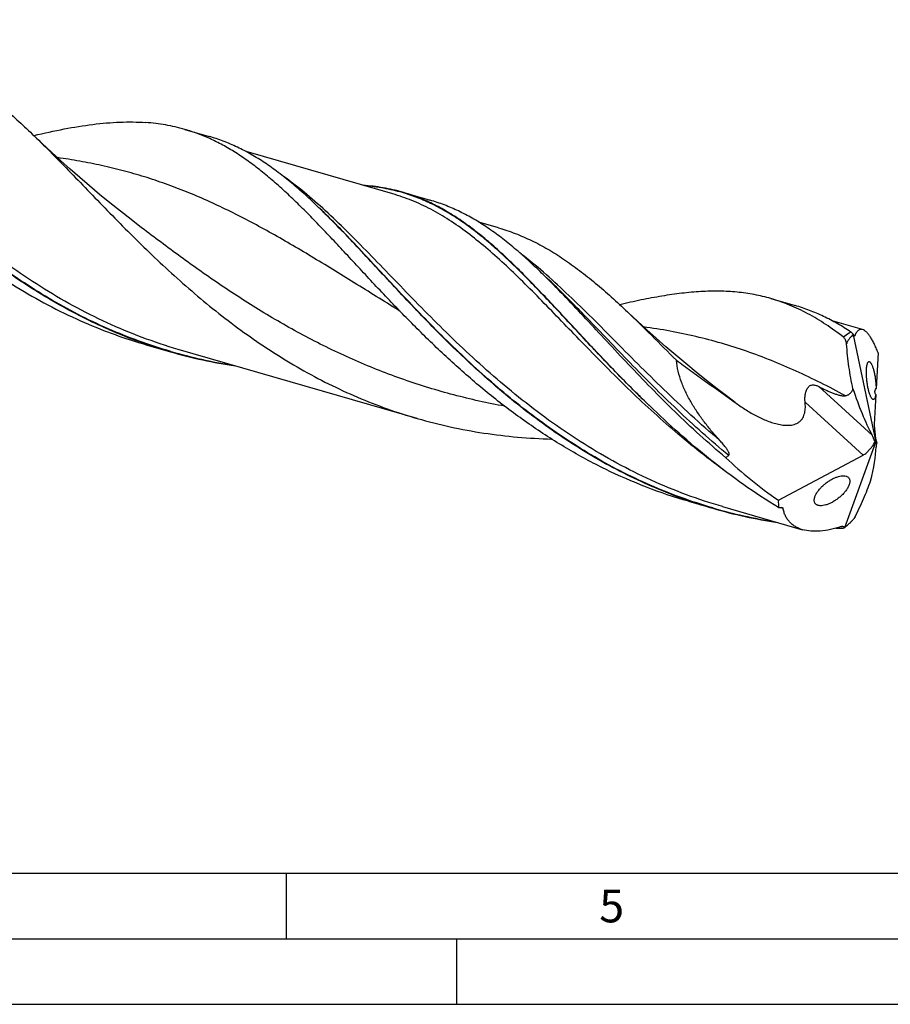
# Model space of a CAD drawing. Units: millimetres. Extents: x 0 to 594, y 0 to 420.
# Drawn here: x 177 to 243, y 0 to 75 of the extents above; entities that cross this region are included whole.
import ezdxf

# ---------------------------------------------------------------- set-up
doc = ezdxf.new("R2010")
doc.units = ezdxf.units.MM
doc.header["$LTSCALE"] = 32.67
doc.layers.add('606160715-000_CL', color=7, linetype='CONTINUOUS')
doc.layers.add('608092647-000-00-ED1_FORMAT', color=7, linetype='CONTINUOUS')
doc.styles.get("Standard").update_dxf_attribs({"font": 'TXT.SHX', "width": 0.7})

msp = doc.modelspace()

# ---------------------------------------------------------------- linework, layer by layer
at = {"layer": '606160715-000_CL', "color": 7, "linetype": 'CONTINUOUS'}
for p, q in [((177.7433, 66.2501), (177.7645, 66.2551)), ((189.2539, 66.7196), (191.1062, 66.1849)), ((205.1185, 61.7944), (193.9314, 65.0239)), ((205.1185, 61.7944), (205.1169, 61.7949)), ((205.8655, 61.9243), (207.9655, 61.318)), ((199.547, 60.6935), (199.4931, 60.7456)), ((213.1899, 59.2042), (211.6933, 59.6363)), ((185.971, 59.2181), (185.9709, 59.2182)), ((216.828, 55.4137), (216.8254, 55.4169)), ((216.8339, 55.4196), (216.8314, 55.422)), ((233.954, 53.8158), (235.8063, 53.2811)), ((205.5577, 52.9348), (205.5576, 52.9349)), ((205.5576, 52.9349), (205.5936, 52.9124)), ((205.5816, 52.943), (205.5741, 52.9508)), ((240.9536, 51.4497), (238.632, 52.1199)), ((240.2363, 51.056), (241.9716, 42.8649)), ((186.3245, 50.2924), (188.1768, 49.7577)), ((206.9919, 44.6717), (188.7573, 49.936)), ((242.1258, 49.6816), (241.9766, 46.9629)), ((230.6713, 46.3142), (230.6711, 46.3143)), ((241.951, 46.4951), (241.8258, 44.214)), ((224.6875, 45.65), (224.6639, 45.6727)), ((241.8231, 44.1381), (241.9385, 43.149)), ((239.5903, 36.3697), (241.9716, 42.8649)), ((241.9716, 42.8649), (241.8705, 42.9114)), ((241.9716, 42.8649), (242.0281, 42.8204)), ((241.2547, 42.0554), (241.7434, 42.6072)), ((234.5263, 38.4325), (240.9851, 41.8799)), ((239.6926, 40.2738), (239.7176, 40.2655)), ((227.6781, 38.3547), (229.5303, 37.82)), ((230.2773, 37.9498), (236.3716, 36.1905))]:
    msp.add_line(p, q, dxfattribs=at)
at = {"layer": '606160715-000_CL', "color": 9, "linetype": 'CONTINUOUS'}
for p, q in [((205.8639, 61.8915), (205.8569, 61.8934)), ((205.8639, 61.8915), (205.857, 61.8935)), ((240.3471, 50.9819), (240.3289, 50.9929)), ((240.3471, 50.9819), (240.329, 50.9931)), ((241.669, 43.3991), (237.6131, 47.1043)), ((231.2195, 45.8986), (230.6713, 46.3142)), ((240.9851, 41.8799), (236.5649, 45.9179)), ((229.539, 37.8508), (229.5257, 37.8545)), ((229.5389, 37.8507), (229.5257, 37.8545)), ((234.8778, 37.8192), (234.7465, 37.894)), ((234.8778, 37.8192), (234.7469, 37.8947))]:
    msp.add_line(p, q, dxfattribs=at)
at = {"layer": '606160715-000_CL', "color": 7, "linetype": 'CONTINUOUS'}
for points in [[(185.971, 59.2181), (185.1678, 59.8349), (184.3507, 60.4761), (183.5501, 61.1182), (182.7666, 61.7605), (181.9997, 62.4031), (181.2482, 63.0467), (180.512, 63.6912), (179.7911, 64.3362), (179.0853, 64.9819), (178.3942, 65.6282), (177.7718, 66.2226)], [(205.5936, 52.9124), (205.623, 52.8929), (205.6448, 52.8776), (205.6452, 52.8774)], [(230.6711, 46.3143), (229.8695, 46.9299), (229.0533, 47.5703), (228.253, 48.2121), (227.4688, 48.8549), (226.7007, 49.4985), (225.9481, 50.143), (225.2109, 50.7884), (224.4893, 51.4341), (223.7831, 52.0802), (223.0923, 52.7262), (223.0201, 52.7946)]]:
    msp.add_lwpolyline(points, dxfattribs=at)
for centre, radius, start, end in [((176.962, 15.0661), 56.721, 45.348211, 46.015997), ((197.0861, 87.5338), 38.7651, 246.489186, 253.882316), ((198.9374, 86.9963), 38.7621, 246.488926, 253.882618), ((241.6157, 50.9543), 1.3831, 174.391539, 175.782738), ((198.9193, 87.0094), 38.7697, 253.913606, 261.391344), ((240.1982, 74.7712), 38.4603, 251.026333, 253.896469), ((240.2728, 75.0715), 38.7695, 253.913621, 261.389685), ((233.2691, 45.4722), 7.7016, 279.510605, 279.737511), ((240.7535, 79.6709), 43.3982, 267.579349, 268.025639), ((238.6529, 37.7944), 1.7054, 301.707658, 303.345135)]:
    msp.add_arc(centre, radius, start, end, dxfattribs=at)
at = {"layer": '606160715-000_CL', "color": 9, "linetype": 'CONTINUOUS'}
for centre, radius, start, end in [((230.1319, 34.3931), 19.4818, 58.438484, 58.667497), ((198.9713, 87.0796), 38.8197, 253.869008, 261.010806), ((240.3249, 75.1419), 38.8198, 253.868317, 261.014025), ((240.8184, 79.8052), 43.5136, 267.58734, 267.946565), ((240.8267, 80.0344), 43.743, 267.946466, 268.194103)]:
    msp.add_arc(centre, radius, start, end, dxfattribs=at)
at = {"layer": '606160715-000_CL', "color": 7, "linetype": 'CONTINUOUS'}
for centre, major_axis, ratio, start_param, end_param in [((243.2193, 52.3116), (-2.1939, 12.2839), 0.3386258, -4.3200722, -3.962895), ((242.1633, 43.4446), (-0.2015, 1.1528), 0.2383568, 0.7992186, 0.8843618), ((241.4519, 42.1514), (-0.3071, 1.7197), 0.3386258, -1.1743519, -0.8213023), ((240.9202, 42.6371), (0.8722, 0.7739), 0.5675198, -1.03433, -0.6985964), ((242.1633, 43.4446), (-0.2015, 1.1528), 0.2383568, -4.4948568, -4.1823354), ((242.7549, 43.6262), (0.6906, 1.3933), 0.2546472, -3.9756737, -3.652104), ((240.9202, 42.6371), (0.8722, 0.7739), 0.5675198, -1.9707477, -1.6875771), ((236.4365, 34.4271), (4.9331, 9.9522), 0.2546472, -0.8676886, -0.5105114), ((240.7811, 43.2086), (14.6353, -8.5718), 0.436165, -2.0670885, -1.7476232), ((241.9716, 42.8649), (6.8582, 6.3434), 0.4584824, 2.7074635, 2.8128386)]:
    msp.add_ellipse(centre, major_axis=major_axis, ratio=ratio, start_param=start_param, end_param=end_param, dxfattribs=at)
at = {"layer": '606160715-000_CL', "color": 9, "linetype": 'CONTINUOUS'}
for points, knots in [([(188.7573, 49.936), (187.8302, 50.2081), (185.9951, 50.821), (183.3175, 51.9381), (180.7261, 53.2404), (178.2306, 54.7099), (175.8377, 56.3244), (173.5515, 58.0578), (171.3731, 59.881), (169.3005, 61.7626), (167.3291, 63.6698), (165.4515, 65.5693), (163.658, 67.4282), (161.9363, 69.2145), (160.2724, 70.8984), (158.6501, 72.453), (157.0523, 73.8544), (155.9622, 74.6955), (155.4165, 75.0808)], [0, 0, 0, 0, 0.0686278, 0.1372641, 0.2058918, 0.2744479, 0.3428098, 0.4107872, 0.4781229, 0.5445006, 0.6095595, 0.6729148, 0.7341831, 0.7930127, 0.8491169, 0.9023123, 0.9525586, 1, 1, 1, 1]), ([(188.1858, 49.7883), (187.3739, 50.0233), (185.7649, 50.5472), (183.4082, 51.4891), (181.116, 52.5795), (178.8956, 53.8074), (176.7524, 55.1593), (174.6906, 56.619), (172.7123, 58.1684), (170.8181, 59.7876), (169.0068, 61.4551), (167.2757, 63.1489), (165.6204, 64.8463), (164.0348, 66.5245), (162.5117, 68.1613), (161.0424, 69.7354), (159.6173, 71.2267), (158.6661, 72.1766), (158.1935, 72.6314)], [0, 0, 0, 0, 0.066345, 0.1327059, 0.1990839, 0.2654535, 0.3317518, 0.3978723, 0.4636622, 0.5289235, 0.5934178, 0.6568748, 0.7190036, 0.779506, 0.838093, 0.8945027, 0.9485201, 1, 1, 1, 1]), ([(205.5576, 52.9349), (204.4275, 53.625), (202.2149, 54.9997), (198.9485, 57.0172), (195.7524, 58.8917), (193.0951, 60.2972), (190.9732, 61.2922), (189.3897, 61.9667), (187.7965, 62.5728), (186.1893, 63.109), (184.5637, 63.5751), (182.9161, 63.9724), (181.2428, 64.3033), (180.1153, 64.481), (179.5473, 64.5603)], [0, 0, 0, 0, 0.138204, 0.2718724, 0.4006874, 0.5248576, 0.5854479, 0.6452462, 0.7044538, 0.7632995, 0.8220295, 0.8808958, 0.9401437, 1, 1, 1, 1]), ([(230.2773, 37.9498), (229.3456, 38.2188), (227.5014, 38.826), (224.8098, 39.9366), (222.2045, 41.2345), (219.6953, 42.7018), (217.2894, 44.3163), (214.9907, 46.0516), (212.8006, 47.8785), (210.7172, 49.7654), (208.7359, 51.6791), (206.8494, 53.5861), (205.0477, 55.4528), (203.3187, 57.2471), (201.6481, 58.9388), (200.0197, 60.5006), (198.4161, 61.9084), (197.322, 62.7532), (196.7743, 63.1401)], [0, 0, 0, 0, 0.0685994, 0.1372073, 0.2058084, 0.2743422, 0.3426881, 0.4106577, 0.4779945, 0.5443822, 0.6094587, 0.6728369, 0.7341308, 0.7929848, 0.8491091, 0.9023169, 0.9525661, 1, 1, 1, 1]), ([(205.857, 61.8935), (205.3903, 62.0293), (204.4339, 62.2532), (203.4598, 62.377), (202.9672, 62.4164)], [0, 0, 0, 0, 0.4958804, 1, 1, 1, 1]), ([(230.3336, 40.7584), (229.6572, 41.2502), (228.333, 42.2617), (226.4226, 43.8523), (224.5933, 45.4905), (222.8423, 47.1545), (221.1653, 48.822), (219.5564, 50.4707), (218.0085, 52.0787), (216.5129, 53.625), (215.06, 55.0899), (213.6392, 56.4554), (212.239, 57.7054), (210.8475, 58.826), (209.4522, 59.8057), (208.0409, 60.6353), (206.6024, 61.3081), (205.6152, 61.651), (205.1185, 61.7944)], [0, 0, 0, 0, 0.0758257, 0.151023, 0.2253243, 0.2984269, 0.3700063, 0.4397315, 0.5072833, 0.5723755, 0.6347773, 0.6943381, 0.7510151, 0.8048989, 0.8562376, 0.9054515, 0.9531296, 1, 1, 1, 1]), ([(224.6639, 45.6726), (223.7397, 46.5619), (222.3967, 47.9147), (220.6635, 49.7353), (219.4182, 51.066), (218.2108, 52.364), (217.0366, 53.6182), (215.8907, 54.8184), (214.7674, 55.9549), (213.6611, 57.0191), (212.5655, 58.003), (211.4745, 58.8997), (210.3817, 59.7033), (209.2807, 60.4091), (208.1653, 61.0134), (207.0299, 61.5136), (206.2542, 61.7777), (205.8639, 61.8915)], [0, 0, 0, 0, 0.1533966, 0.2278986, 0.3006251, 0.3713578, 0.4399008, 0.5060912, 0.56981, 0.6309949, 0.6896518, 0.7458678, 0.7998213, 0.8517901, 0.9021515, 0.9513747, 1, 1, 1, 1]), ([(229.5257, 37.8545), (228.7142, 38.0898), (227.1059, 38.614), (224.7503, 39.5564), (222.4592, 40.6471), (220.2399, 41.8751), (218.0979, 43.227), (216.0371, 44.6866), (214.0597, 46.2357), (212.1664, 47.8545), (210.356, 49.5215), (208.6257, 51.2148), (206.9711, 52.9115), (205.3862, 54.5891), (203.8637, 56.2253), (202.395, 57.7988), (200.9703, 59.2895), (200.0195, 60.239), (199.5471, 60.6936)], [0, 0, 0, 0, 0.0663465, 0.1327089, 0.1990885, 0.2654593, 0.3317585, 0.3978796, 0.4636695, 0.5289303, 0.5934236, 0.6568793, 0.7190066, 0.7795075, 0.8380933, 0.8945021, 0.9485194, 1, 1, 1, 1]), ([(213.652, 45.607), (212.3491, 45.8444), (209.7594, 46.419), (205.9571, 47.5839), (202.2635, 49.0398), (198.7037, 50.7569), (195.2945, 52.6906), (192.0437, 54.7842), (188.9496, 56.9728), (186.9519, 58.4729), (185.971, 59.2181)], [0, 0, 0, 0, 0.1274941, 0.2550636, 0.3824484, 0.5093242, 0.6352278, 0.7595215, 0.8814087, 1, 1, 1, 1]), ([(230.0511, 43.0014), (229.3097, 43.6307), (227.8678, 44.9068), (225.7944, 46.8647), (223.8206, 48.8131), (221.9351, 50.7153), (220.1241, 52.5359), (218.3713, 54.2424), (216.6587, 55.8051), (215.4985, 56.7604), (214.919, 57.2031)], [0, 0, 0, 0, 0.1405149, 0.2781273, 0.4119799, 0.541225, 0.6651003, 0.7830135, 0.8946358, 1, 1, 1, 1]), ([(230.7369, 41.8596), (230.0543, 42.4203), (228.7225, 43.5629), (226.8056, 45.332), (224.9765, 47.1198), (223.229, 48.8987), (221.5552, 50.6419), (219.9451, 52.3233), (218.3874, 53.918), (217.3494, 54.9339), (216.8339, 55.4196)], [0, 0, 0, 0, 0.1363908, 0.2708344, 0.402679, 0.5312355, 0.6558202, 0.7758011, 0.89065, 1, 1, 1, 1]), ([(239.6356, 46.4069), (239.0143, 46.7437), (237.7741, 47.3934), (235.896, 48.2926), (234.0115, 49.0995), (232.1128, 49.8092), (230.1924, 50.4196), (228.2436, 50.9311), (226.2605, 51.3468), (224.9218, 51.5623), (224.2467, 51.6565)], [0, 0, 0, 0, 0.1296331, 0.2567712, 0.3818789, 0.5055467, 0.6284602, 0.7513563, 0.8749733, 1, 1, 1, 1]), ([(240.0539, 51.2661), (240.0069, 51.2384), (239.8129, 51.1176), (239.6294, 50.9804), (239.4954, 50.8695)], [0, 0, 0, 0, 0.2385576, 1, 1, 1, 1])]:
    msp.add_open_spline(points, degree=3, knots=knots, dxfattribs=at)
at = {"layer": '606160715-000_CL', "color": 7, "linetype": 'CONTINUOUS'}
for points, knots in [([(183.4741, 51.4521), (182.7941, 51.7476), (181.4502, 52.3769), (179.4892, 53.4283), (177.5864, 54.5785), (175.1365, 56.2265), (172.241, 58.4709), (169.5411, 60.8999), (167.4971, 62.8951), (166.0328, 64.3873), (164.6237, 65.8696), (163.2651, 67.3269), (161.9517, 68.7443), (160.6773, 70.1076), (159.4352, 71.4036), (158.6057, 72.2324), (158.1934, 72.6313)], [0, 0, 0, 0, 0.0669331, 0.1338664, 0.2007597, 0.2675426, 0.4003127, 0.5310361, 0.5951489, 0.6581277, 0.7197406, 0.7797582, 0.8379645, 0.8941681, 0.9482145, 1, 1, 1, 1]), ([(168.3836, 72.3989), (168.7952, 72.2801), (169.613, 72.0044), (170.8106, 71.4821), (171.9876, 70.8512), (173.1501, 70.1146), (174.3049, 69.2763), (175.4589, 68.3419), (176.619, 67.3179), (177.3852, 66.5957), (177.7718, 66.2226)], [0, 0, 0, 0, 0.1131921, 0.2277361, 0.3448902, 0.4657439, 0.5911664, 0.7217899, 0.8580091, 1, 1, 1, 1]), ([(177.7645, 66.2551), (178.5299, 66.4344), (180.0186, 66.7591), (182.2055, 67.1182), (184.2816, 67.3018), (185.6295, 67.2877), (186.2811, 67.2409)], [0, 0, 0, 0, 0.2741004, 0.5311207, 0.7722073, 1, 1, 1, 1]), ([(189.2539, 66.7196), (188.7743, 66.858), (187.7903, 67.0843), (186.7881, 67.2045), (186.2811, 67.2409)], [0, 0, 0, 0, 0.4955323, 1, 1, 1, 1]), ([(177.7718, 66.2226), (178.2375, 65.7733), (179.1761, 64.842), (180.5887, 63.3937), (182.0454, 61.8806), (183.5541, 60.3204), (185.1219, 58.7322), (186.7544, 57.1352), (188.4563, 55.5492), (190.2308, 53.9935), (192.08, 52.487), (194.0044, 51.0479), (196.0031, 49.693), (198.0739, 48.4376), (200.213, 47.2951), (202.4156, 46.277), (204.6753, 45.3924), (206.2153, 44.8959), (206.9919, 44.6717)], [0, 0, 0, 0, 0.0527747, 0.1078256, 0.1649958, 0.2240777, 0.2848311, 0.3469979, 0.4103178, 0.4745397, 0.5394326, 0.604794, 0.6704563, 0.7362895, 0.8022023, 0.8681388, 0.9340728, 1, 1, 1, 1]), ([(205.5741, 52.9508), (204.8087, 53.7426), (203.6885, 54.9318), (202.2243, 56.509), (201.1668, 57.6483), (200.1341, 58.7498), (199.1226, 59.8064), (198.1285, 60.8114), (197.1476, 61.7588), (196.1757, 62.643), (195.2084, 63.459), (194.2413, 64.2026), (193.27, 64.8701), (192.2901, 65.4587), (191.2974, 65.9662), (190.2879, 66.3913), (189.6, 66.6197), (189.2539, 66.7196)], [0, 0, 0, 0, 0.152938, 0.2268692, 0.2988776, 0.3688128, 0.4365516, 0.5020054, 0.5651267, 0.6259193, 0.684444, 0.740827, 0.7952664, 0.8480319, 0.8994655, 0.9499711, 1, 1, 1, 1]), ([(199.4931, 60.7456), (199.1513, 61.0754), (198.4723, 61.7127), (197.4406, 62.6135), (196.411, 63.4339), (195.3781, 64.1694), (194.3366, 64.8162), (193.2814, 65.3714), (192.2076, 65.833), (191.4749, 66.0785), (191.1062, 66.1849)], [0, 0, 0, 0, 0.1411008, 0.2766128, 0.4067896, 0.5320745, 0.6531112, 0.7707416, 0.8859858, 1, 1, 1, 1]), ([(164.228, 64.8808), (164.8337, 64.2543), (166.0709, 63.0003), (167.9968, 61.1577), (170.0204, 59.3596), (172.1443, 57.6343), (174.3686, 56.0085), (176.691, 54.5065), (179.1066, 53.1502), (180.775, 52.3548), (181.6219, 51.9868)], [0, 0, 0, 0, 0.1199535, 0.2424354, 0.3667976, 0.4924588, 0.6189306, 0.7458344, 0.8729081, 1, 1, 1, 1]), ([(205.8655, 61.9243), (205.3798, 62.0645), (204.3829, 62.2929), (203.3675, 62.4127), (202.8539, 62.4483)], [0, 0, 0, 0, 0.4954238, 1, 1, 1, 1]), ([(224.6639, 45.6727), (223.7392, 46.5655), (222.3958, 47.9234), (220.6624, 49.7509), (219.4173, 51.0864), (218.2102, 52.3887), (217.0365, 53.6468), (215.8911, 54.8505), (214.7685, 55.9899), (213.6627, 57.0563), (212.5677, 58.0417), (211.4771, 58.9393), (210.3846, 59.743), (209.2836, 60.4482), (208.168, 61.0512), (207.0322, 61.5493), (206.256, 61.8115), (205.8655, 61.9243)], [0, 0, 0, 0, 0.1535734, 0.2281507, 0.3009409, 0.3717237, 0.4403016, 0.5065102, 0.57023, 0.6313982, 0.6900217, 0.7461891, 0.8000821, 0.8519824, 0.9022732, 0.95143, 1, 1, 1, 1]), ([(216.3524, 55.8788), (216.0106, 56.2085), (215.3316, 56.8459), (214.2999, 57.7466), (213.2703, 58.5671), (212.2374, 59.3026), (211.1959, 59.9493), (210.1407, 60.5045), (209.0669, 60.9662), (208.3342, 61.2116), (207.9655, 61.318)], [0, 0, 0, 0, 0.1411008, 0.2766128, 0.4067896, 0.5320746, 0.6531112, 0.7707417, 0.8859859, 1, 1, 1, 1]), ([(227.6935, 38.4005), (226.9319, 38.6623), (225.4247, 39.2339), (223.2209, 40.2286), (221.0802, 41.3521), (219.0079, 42.5936), (217.0081, 43.9399), (215.0833, 45.3763), (213.2349, 46.8861), (211.4627, 48.4515), (209.7652, 50.0537), (208.1394, 51.6734), (206.5812, 53.2908), (205.0851, 54.8864), (203.6446, 56.4409), (202.252, 57.936), (200.8989, 59.3543), (199.9958, 60.2594), (199.547, 60.6936)], [0, 0, 0, 0, 0.066532, 0.1330839, 0.199642, 0.2661633, 0.3325684, 0.3987383, 0.4645134, 0.5296964, 0.5940576, 0.6573425, 0.719282, 0.7796044, 0.8380487, 0.8943802, 0.9484073, 1, 1, 1, 1]), ([(213.1899, 59.2042), (213.6198, 59.0802), (214.4742, 58.7925), (215.7257, 58.2483), (216.9562, 57.5918), (218.1725, 56.826), (219.3817, 55.9557), (220.5912, 54.9868), (221.8084, 53.9266), (222.6135, 53.1799), (223.0201, 52.7946)], [0, 0, 0, 0, 0.1132631, 0.2278774, 0.3450974, 0.4660046, 0.5914546, 0.7220602, 0.858192, 1, 1, 1, 1]), ([(230.5246, 41.6769), (229.8483, 42.241), (228.5295, 43.3912), (226.6338, 45.1743), (224.8273, 46.979), (223.1041, 48.7783), (221.4563, 50.5451), (219.8744, 52.2532), (218.3473, 53.878), (217.3317, 54.9167), (216.8278, 55.4145)], [0, 0, 0, 0, 0.1361068, 0.2703707, 0.4021386, 0.5307133, 0.6553947, 0.7755234, 0.8905318, 1, 1, 1, 1]), ([(233.954, 53.8158), (233.5366, 53.9363), (232.684, 54.1388), (231.3685, 54.324), (230.0084, 54.3962), (228.5996, 54.362), (227.1383, 54.2297), (225.621, 54.0088), (224.0453, 53.71), (222.9784, 53.4719), (222.4345, 53.3442)], [0, 0, 0, 0, 0.1117882, 0.2251142, 0.3413985, 0.4618505, 0.5874141, 0.718746, 0.8562304, 1, 1, 1, 1]), ([(239.4954, 50.8695), (239.0562, 51.2093), (238.1745, 51.846), (236.802, 52.6723), (235.4012, 53.339), (234.4384, 53.6759), (233.954, 53.8158)], [0, 0, 0, 0, 0.2639458, 0.5163414, 0.7603727, 1, 1, 1, 1]), ([(227.6781, 38.3547), (226.5913, 38.6684), (224.4441, 39.3927), (221.3311, 40.7557), (218.3436, 42.3726), (215.4961, 44.2116), (212.7972, 46.2327), (210.2501, 48.3901), (207.8524, 50.6332), (206.326, 52.1731), (205.5816, 52.943)], [0, 0, 0, 0, 0.1266418, 0.2533319, 0.3800335, 0.506555, 0.632506, 0.7572843, 0.8800954, 1, 1, 1, 1]), ([(223.0201, 52.7946), (223.6384, 52.2086), (224.8873, 50.9856), (226.1181, 49.7449), (226.7493, 49.1091)], [0, 0, 0, 0, 0.4874429, 1, 1, 1, 1]), ([(240.0539, 51.2661), (239.715, 51.4912), (239.0327, 51.9146), (237.9788, 52.4688), (236.9063, 52.9297), (236.1745, 53.1748), (235.8063, 53.2811)], [0, 0, 0, 0, 0.2586471, 0.5100308, 0.7563268, 1, 1, 1, 1]), ([(240.2363, 51.056), (240.1864, 51.0148), (240.1135, 50.9485), (240.0219, 50.8519), (239.954, 50.7725), (239.8883, 50.6861), (239.8255, 50.591), (239.7776, 50.5033), (239.7446, 50.4241), (239.7318, 50.3801), (239.7281, 50.3565)], [0, 0, 0, 0, 0.2210972, 0.3361706, 0.4548792, 0.5779926, 0.7068342, 0.8442448, 0.9184516, 1, 1, 1, 1]), ([(240.0539, 51.2661), (240.0728, 51.2535), (240.1119, 51.2234), (240.1477, 51.1896), (240.1661, 51.1707)], [0, 0, 0, 0, 0.4628794, 1, 1, 1, 1]), ([(240.1661, 51.1707), (240.1722, 51.1645), (240.1973, 51.1381), (240.2212, 51.1107), (240.2391, 51.0895)], [0, 0, 0, 0, 0.2385806, 1, 1, 1, 1]), ([(240.3102, 50.9617), (240.3035, 50.966), (240.2906, 50.9805), (240.2736, 51.0088), (240.2559, 51.0462), (240.2448, 51.0743), (240.2391, 51.0895)], [0, 0, 0, 0, 0.1607179, 0.3866346, 0.6702523, 1, 1, 1, 1]), ([(240.9536, 51.4497), (240.9249, 51.458), (240.8669, 51.4683), (240.779, 51.4613), (240.6951, 51.4316), (240.616, 51.3802), (240.5415, 51.3086), (240.4713, 51.2173), (240.4053, 51.107), (240.3662, 51.0255), (240.3471, 50.9819)], [0, 0, 0, 0, 0.1065759, 0.2081079, 0.3109067, 0.4207627, 0.5421375, 0.6780386, 0.8303216, 1, 1, 1, 1]), ([(242.1258, 49.6816), (242.077, 49.8069), (241.98, 50.0446), (241.8277, 50.3778), (241.6763, 50.6691), (241.5269, 50.9168), (241.3804, 51.1195), (241.2563, 51.2563), (241.1584, 51.3405), (241.0706, 51.4023), (241.0005, 51.4362), (240.9536, 51.4497)], [0, 0, 0, 0, 0.1858327, 0.3548837, 0.5062786, 0.6394836, 0.7544194, 0.851619, 0.8940083, 0.932604, 1, 1, 1, 1]), ([(239.7281, 50.3565), (239.7223, 50.4105), (239.703, 50.5147), (239.6529, 50.6586), (239.5859, 50.7795), (239.5273, 50.8449), (239.4954, 50.8695)], [0, 0, 0, 0, 0.2832532, 0.5497951, 0.7904336, 1, 1, 1, 1]), ([(240.2145, 46.9286), (240.0901, 47.4877), (239.8875, 48.6261), (239.7689, 49.7758), (239.7281, 50.3565)], [0, 0, 0, 0, 0.4959443, 1, 1, 1, 1]), ([(240.3471, 50.9819), (240.345, 50.9771), (240.3408, 50.9689), (240.333, 50.9607), (240.326, 50.9578), (240.3187, 50.9573), (240.3134, 50.9597), (240.3102, 50.9617)], [0, 0, 0, 0, 0.3181369, 0.561831, 0.6660214, 0.768142, 1, 1, 1, 1]), ([(230.0511, 43.0014), (229.8485, 43.2235), (229.4528, 43.6751), (228.8915, 44.377), (228.369, 45.1034), (227.893, 45.8551), (227.4739, 46.6326), (227.1255, 47.4354), (226.8672, 48.2606), (226.7715, 48.8266), (226.7493, 49.1091)], [0, 0, 0, 0, 0.1278137, 0.2551743, 0.3819637, 0.5080308, 0.6331728, 0.7571195, 0.8795273, 1, 1, 1, 1]), ([(226.7493, 49.1091), (227.1177, 48.8361), (227.8586, 48.2953), (228.9785, 47.4959), (229.9152, 46.8345), (230.6626, 46.3026), (231.0345, 46.0342), (231.2195, 45.8986)], [0, 0, 0, 0, 0.2499517, 0.4999637, 0.7499992, 0.8750098, 1, 1, 1, 1]), ([(241.6853, 46.16), (241.6729, 46.1719), (241.6481, 46.2009), (241.6132, 46.2532), (241.5777, 46.3185), (241.5268, 46.43), (241.4662, 46.5994), (241.4018, 46.8322), (241.3456, 47.0925), (241.3004, 47.3654), (241.2674, 47.6375), (241.2466, 47.8983), (241.2378, 48.1405), (241.2399, 48.3592), (241.2524, 48.5509), (241.2743, 48.7126), (241.3013, 48.827), (241.3287, 48.9005), (241.35, 48.9428), (241.3735, 48.9756), (241.3996, 48.9987), (241.4287, 49.011), (241.449, 49.0107), (241.4587, 49.0087)], [0, 0, 0, 0, 0.01713, 0.0379129, 0.0625836, 0.0912501, 0.1600366, 0.2418136, 0.332027, 0.4254817, 0.5176649, 0.6053396, 0.6863645, 0.7593827, 0.8234292, 0.8778312, 0.9220348, 0.9402589, 0.9559177, 0.9691561, 0.9803461, 0.9902258, 1, 1, 1, 1]), ([(241.4587, 49.0087), (241.477, 49.0051), (241.5049, 48.9892), (241.5375, 48.9587), (241.5542, 48.9386), (241.5627, 48.9274)], [0, 0, 0, 0, 0.4177609, 0.6850743, 1, 1, 1, 1]), ([(241.5627, 48.9274), (241.5764, 48.9094), (241.6036, 48.8677), (241.6417, 48.7958), (241.6801, 48.7094), (241.7336, 48.5682), (241.7954, 48.363), (241.8583, 48.0919), (241.9094, 47.802), (241.9466, 47.5104), (241.9695, 47.2307), (241.9759, 47.0495), (241.9766, 46.9629)], [0, 0, 0, 0, 0.0334774, 0.0735121, 0.1201828, 0.1733253, 0.296721, 0.4369382, 0.5848906, 0.7319796, 0.8717385, 1, 1, 1, 1]), ([(236.5649, 45.9179), (236.5553, 46.0091), (236.5468, 46.1961), (236.5659, 46.4312), (236.6026, 46.6197), (236.6426, 46.7592), (236.6966, 46.8919), (236.7661, 47.012), (236.8519, 47.1122), (236.9526, 47.185), (237.0629, 47.226), (237.1761, 47.2377), (237.2886, 47.2265), (237.4374, 47.1882), (237.544, 47.1405), (237.6131, 47.1043)], [0, 0, 0, 0, 0.1326131, 0.2699993, 0.3400324, 0.4102324, 0.4796185, 0.546763, 0.6101211, 0.6690114, 0.7244236, 0.7783082, 0.8322512, 0.8870622, 1, 1, 1, 1]), ([(237.6131, 47.1043), (237.7804, 47.0167), (238.0331, 46.8902), (238.3747, 46.7354), (238.631, 46.6288), (238.8873, 46.5343), (239.1015, 46.4688), (239.2717, 46.4291), (239.3963, 46.4079), (239.5176, 46.3976), (239.5974, 46.401), (239.6356, 46.4068)], [0, 0, 0, 0, 0.2621221, 0.3920195, 0.5206341, 0.6473277, 0.7710334, 0.8312302, 0.8898447, 0.9463371, 1, 1, 1, 1]), ([(239.6356, 46.4068), (239.6688, 46.4119), (239.734, 46.4259), (239.827, 46.4606), (239.9128, 46.5092), (240.0172, 46.5931), (240.1259, 46.7322), (240.1872, 46.8605), (240.2145, 46.9286)], [0, 0, 0, 0, 0.1229405, 0.2431212, 0.362204, 0.4822081, 0.7314875, 1, 1, 1, 1]), ([(241.951, 46.4951), (241.9349, 46.5231), (241.9061, 46.5854), (241.8886, 46.6733), (241.8911, 46.7527), (241.9107, 46.8484), (241.9464, 46.9183), (241.9766, 46.9629)], [0, 0, 0, 0, 0.1957051, 0.41205, 0.5354179, 0.6741055, 1, 1, 1, 1]), ([(231.2195, 45.8986), (231.4641, 45.7194), (231.9643, 45.3755), (232.6179, 44.9895), (233.1591, 44.7154), (233.5742, 44.5307), (233.9986, 44.3714), (234.4319, 44.2447), (234.8721, 44.1611), (235.2428, 44.1412), (235.5335, 44.1693), (235.7435, 44.2164), (235.941, 44.2934), (236.1188, 44.4029), (236.2698, 44.5434), (236.3894, 44.7096), (236.4772, 44.894), (236.5563, 45.1562), (236.594, 45.5018), (236.5797, 45.7791), (236.5649, 45.9179)], [0, 0, 0, 0, 0.1295878, 0.259234, 0.3240322, 0.3887506, 0.4533189, 0.5176196, 0.581446, 0.6444223, 0.6754514, 0.7060341, 0.7360942, 0.7656268, 0.7947434, 0.8236519, 0.852566, 0.8816305, 0.9403542, 1, 1, 1, 1]), ([(241.7518, 46.1198), (241.7463, 46.1211), (241.7214, 46.1293), (241.7001, 46.1458), (241.6853, 46.16)], [0, 0, 0, 0, 0.2148645, 1, 1, 1, 1]), ([(241.951, 46.4951), (241.9468, 46.4651), (241.9376, 46.4087), (241.92, 46.3302), (241.8995, 46.263), (241.8762, 46.2077), (241.8501, 46.1645), (241.8208, 46.1338), (241.7869, 46.1169), (241.7629, 46.1173), (241.7518, 46.1198)], [0, 0, 0, 0, 0.1968081, 0.3713293, 0.5234038, 0.6530665, 0.7610723, 0.8500274, 0.9259211, 1, 1, 1, 1]), ([(234.5417, 37.8764), (233.6359, 38.4271), (231.8671, 39.5909), (229.3421, 41.4959), (226.9505, 43.5199), (225.4292, 44.9344), (224.6875, 45.65)], [0, 0, 0, 0, 0.2528876, 0.5046232, 0.7541269, 1, 1, 1, 1]), ([(206.9919, 44.6717), (207.8238, 44.4316), (209.504, 44.0061), (212.0604, 43.5346), (214.6411, 43.227), (216.3708, 43.1272), (217.2359, 43.1022)], [0, 0, 0, 0, 0.2500124, 0.500053, 0.7500937, 1, 1, 1, 1]), ([(230.7369, 41.8596), (230.7425, 41.8634), (230.7529, 41.8721), (230.7686, 41.8942), (230.7776, 41.9277), (230.7763, 41.9691), (230.7681, 42.0102), (230.7552, 42.0507), (230.7339, 42.1039), (230.7016, 42.1686), (230.6578, 42.2438), (230.6103, 42.3173), (230.5602, 42.3894), (230.4906, 42.4841), (230.3997, 42.6), (230.2865, 42.736), (230.1701, 42.8697), (230.091, 42.9577), (230.0511, 43.0014)], [0, 0, 0, 0, 0.0145201, 0.0288987, 0.057691, 0.0871884, 0.117269, 0.1477452, 0.1784938, 0.2405141, 0.3030029, 0.3657906, 0.4287869, 0.4919378, 0.6185686, 0.7455138, 0.8726768, 1, 1, 1, 1]), ([(230.5246, 41.6769), (230.5398, 41.6945), (230.6042, 41.7625), (230.6786, 41.8205), (230.7369, 41.8596)], [0, 0, 0, 0, 0.2487049, 1, 1, 1, 1]), ([(237.4534, 38.0863), (237.4314, 38.0988), (237.3899, 38.1277), (237.3377, 38.1831), (237.298, 38.2497), (237.2723, 38.3269), (237.2612, 38.4133), (237.2647, 38.5079), (237.2831, 38.6093), (237.328, 38.7563), (237.4191, 38.9461), (237.5414, 39.1287), (237.6568, 39.2732), (237.7839, 39.4162), (237.9562, 39.584), (238.1777, 39.7654), (238.4081, 39.9245), (238.6416, 40.059), (238.8734, 40.1668), (239.0989, 40.2458), (239.3133, 40.2936), (239.5114, 40.3075), (239.6364, 40.2905), (239.6925, 40.2737)], [0, 0, 0, 0, 0.0204096, 0.040509, 0.060957, 0.0824593, 0.1056306, 0.1309059, 0.1585223, 0.1884912, 0.2547085, 0.327384, 0.3653012, 0.4038327, 0.4816346, 0.5589924, 0.6345325, 0.707197, 0.7760964, 0.8404564, 0.8995464, 0.9527863, 1, 1, 1, 1]), ([(239.7176, 40.2655), (239.7432, 40.2565), (239.7921, 40.2346), (239.8571, 40.1888), (239.9102, 40.1305), (239.9492, 40.06), (239.9729, 39.9783), (239.9807, 39.8868), (239.9722, 39.7869), (239.9481, 39.6803), (239.909, 39.5686), (239.8363, 39.4116), (239.7143, 39.2153), (239.534, 38.991), (239.3265, 38.7799), (239.1009, 38.5879), (238.8647, 38.4186), (238.6241, 38.2751), (238.3845, 38.1599), (238.1512, 38.0755), (237.9294, 38.0249), (237.7252, 38.0108), (237.5969, 38.0302), (237.5399, 38.0487)], [0, 0, 0, 0, 0.0214454, 0.042019, 0.0623036, 0.0830441, 0.1050165, 0.1288811, 0.1550813, 0.1837734, 0.2148991, 0.248234, 0.3200905, 0.3965055, 0.4748695, 0.5531701, 0.6298782, 0.7037951, 0.7738967, 0.839279, 0.8990976, 0.9527198, 1, 1, 1, 1]), ([(240.3571, 37.1158), (240.5902, 37.5874), (240.9186, 38.2901), (241.3076, 39.2251), (241.4798, 39.6802), (241.5595, 39.9038)], [0, 0, 0, 0, 0.5195923, 0.7655161, 1, 1, 1, 1]), ([(234.5717, 37.8815), (234.5964, 37.8858), (234.6446, 37.8927), (234.7153, 37.8971), (234.7803, 37.8932), (234.8212, 37.8816), (234.8381, 37.8719)], [0, 0, 0, 0, 0.2775316, 0.5402661, 0.7830942, 1, 1, 1, 1]), ([(234.8381, 37.8719), (234.8477, 37.8663), (234.8612, 37.8555), (234.8731, 37.8361), (234.8767, 37.825), (234.8778, 37.8192)], [0, 0, 0, 0, 0.4898648, 0.7377044, 1, 1, 1, 1]), ([(236.3716, 36.1905), (236.274, 36.2187), (236.0853, 36.285), (235.8216, 36.4176), (235.5853, 36.5812), (235.3784, 36.7749), (235.2026, 36.9977), (235.059, 37.2479), (234.9483, 37.5236), (234.8979, 37.7186), (234.8778, 37.8192)], [0, 0, 0, 0, 0.1306204, 0.2562471, 0.3783583, 0.49871, 0.6192186, 0.7418049, 0.8682344, 1, 1, 1, 1]), ([(237.5399, 38.0487), (237.5322, 38.0512), (237.5025, 38.0616), (237.4738, 38.0748), (237.4534, 38.0863)], [0, 0, 0, 0, 0.2560052, 1, 1, 1, 1]), ([(239.5903, 36.3697), (239.6868, 36.4468), (239.8317, 36.5696), (240.0222, 36.7461), (240.1187, 36.8421), (240.1671, 36.8927)], [0, 0, 0, 0, 0.4756785, 0.7306067, 1, 1, 1, 1]), ([(240.1671, 36.8927), (240.1996, 36.9267), (240.2484, 36.9795), (240.3116, 37.0541), (240.3426, 37.0943), (240.3571, 37.1158)], [0, 0, 0, 0, 0.4816146, 0.7348154, 1, 1, 1, 1]), ([(240.3571, 37.1158), (240.3524, 37.1076), (240.3324, 37.0752), (240.3088, 37.0451), (240.2896, 37.024)], [0, 0, 0, 0, 0.2485967, 1, 1, 1, 1]), ([(239.3122, 36.4316), (239.0436, 36.3429), (238.5191, 36.1956), (237.86, 36.0891), (237.3614, 36.0636), (236.9083, 36.077), (236.5784, 36.1308), (236.3716, 36.1905)], [0, 0, 0, 0, 0.2837887, 0.5454952, 0.6677098, 0.7840974, 1, 1, 1, 1]), ([(239.2584, 36.2985), (239.2745, 36.2979), (239.3381, 36.2974), (239.4018, 36.3036), (239.4482, 36.3132)], [0, 0, 0, 0, 0.2545664, 1, 1, 1, 1]), ([(239.3122, 36.4316), (239.3309, 36.4378), (239.3668, 36.4473), (239.404, 36.4505), (239.4213, 36.4496)], [0, 0, 0, 0, 0.5308764, 1, 1, 1, 1]), ([(239.4213, 36.4496), (239.4375, 36.4489), (239.4683, 36.4434), (239.5077, 36.42), (239.5348, 36.3851), (239.5453, 36.3578), (239.5493, 36.3435)], [0, 0, 0, 0, 0.2720724, 0.514749, 0.7514909, 1, 1, 1, 1]), ([(239.4482, 36.3132), (239.4572, 36.315), (239.4915, 36.3229), (239.5252, 36.3336), (239.5493, 36.3435)], [0, 0, 0, 0, 0.2610943, 1, 1, 1, 1])]:
    msp.add_open_spline(points, degree=3, knots=knots, dxfattribs=at)
at = {"layer": '608092647-000-00-ED1_FORMAT', "color": 7, "linetype": 'CONTINUOUS'}
msp.add_line((10, 10), (584, 10), dxfattribs=at)
at = {"layer": '608092647-000-00-ED1_FORMAT', "color": 3, "linetype": 'CONTINUOUS'}
for p, q in [((197, 10), (197, 5)), ((5, 5), (589, 5)), ((210, 0), (210, 5)), ((0, 0), (594, 0))]:
    msp.add_line(p, q, dxfattribs=at)

# ---------------------------------------------------------------- texts
at = {"layer": '608092647-000-00-ED1_FORMAT', "color": 2, "linetype": 'CONTINUOUS', "insert": (220.869, 8.75), "char_height": 2.5, "width": 3.392857, "attachment_point": 1, "line_spacing_factor": 0.9}
msp.add_mtext('5', dxfattribs=at)

doc.saveas('drawing.dxf')
